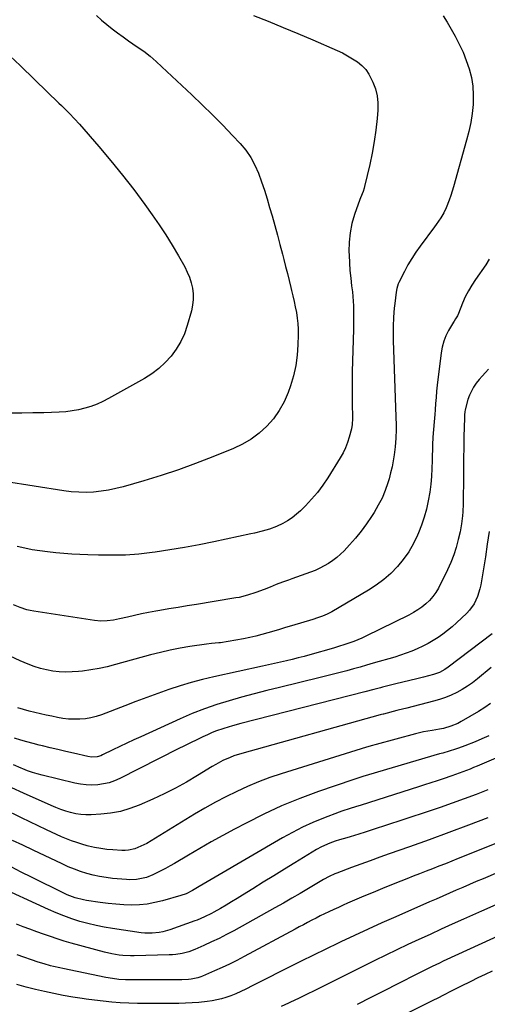
# Model space of a CAD drawing. Units: inches. Extents: x 1937078 to 1942393, y 416544 to 421813.
# Drawn here: x 1938197 to 1938450, y 420785 to 421317 of the extents above; entities that cross this region are included whole.
import ezdxf

# ---------------------------------------------------------------- set-up
doc = ezdxf.new("R2010")
doc.units = ezdxf.units.IN
doc.header["$MEASUREMENT"] = 0
doc.layers.add('7', color=7, linetype='Continuous')
doc.layers.add('8', color=7, linetype='Continuous')

msp = doc.modelspace()

# ---------------------------------------------------------------- linework, layer by layer
at = {"layer": '7', "color": 18}
for points in [[(1938425.69, 421319.09, 1706), (1938427.9, 421315.64, 1706), (1938432.14, 421308.09, 1706), (1938434.37, 421303.8, 1706), (1938436.42, 421299.44, 1706), (1938438.19, 421294.95, 1706), (1938439.77, 421290.39, 1706), (1938440.94, 421285.73, 1706), (1938441.73, 421281.04, 1706), (1938441.98, 421276.28, 1706), (1938441.87, 421271.49, 1706), (1938441.85, 421271.28, 1706), (1938441.3, 421266.37, 1706), (1938440.57, 421261.49, 1706), (1938439.56, 421256.67, 1706), (1938438.36, 421251.88, 1706), (1938431.3, 421226.77, 1706), (1938430.57, 421224.36, 1706), (1938429.8, 421221.96, 1706), (1938428.94, 421219.59, 1706), (1938427.25, 421215.36, 1706), (1938425.97, 421212.65, 1706), (1938424.43, 421210.07, 1706), (1938421.85, 421206.36, 1706), (1938420.96, 421205.14, 1706), (1938413.25, 421194.74, 1706), (1938410.93, 421191.44, 1706), (1938408.72, 421188.06, 1706), (1938406.68, 421184.57, 1706), (1938404.76, 421181.01, 1706), (1938401.72, 421175, 1706), (1938401.43, 421174.39, 1706), (1938400.61, 421171.81, 1706), (1938400.26, 421169.81, 1706), (1938399.52, 421163.7, 1706), (1938399.25, 421161.22, 1706), (1938398.86, 421156.26, 1706), (1938398.67, 421151.28, 1706), (1938398.67, 421146.3, 1706), (1938398.73, 421143.81, 1706), (1938400.16, 421102.58, 1706), (1938400.24, 421097.93, 1706), (1938400.22, 421095.61, 1706), (1938400.06, 421090.96, 1706), (1938399.69, 421086.32, 1706), (1938399.19, 421082, 1706), (1938398.7, 421078.7, 1706), (1938398.09, 421075.42, 1706), (1938397.32, 421072.18, 1706), (1938396.43, 421068.97, 1706), (1938395.79, 421066.87, 1706), (1938394.33, 421062.7, 1706), (1938392.65, 421058.63, 1706), (1938390.66, 421054.71, 1706), (1938388.44, 421050.89, 1706), (1938387.02, 421048.65, 1706), (1938384.3, 421044.62, 1706), (1938381.43, 421040.69, 1706), (1938378.35, 421036.94, 1706), (1938375.12, 421033.3, 1706), (1938372.21, 421030.19, 1706), (1938370.26, 421028.27, 1706), (1938368.22, 421026.46, 1706), (1938366.04, 421024.82, 1706), (1938363.77, 421023.29, 1706), (1938361.4, 421021.93, 1706), (1938358.97, 421020.67, 1706), (1938356.47, 421019.56, 1706), (1938353.92, 421018.56, 1706), (1938343.89, 421014.97, 1706), (1938342.21, 421014.36, 1706), (1938338.84, 421013.14, 1706), (1938335.48, 421011.89, 1706), (1938332.14, 421010.58, 1706), (1938328.94, 421009.26, 1706), (1938324.53, 421007.59, 1706), (1938320.02, 421006.19, 1706), (1938315.46, 421004.96, 1706), (1938313.6, 421004.64, 1706), (1938312.66, 421004.49, 1706), (1938292.38, 421001.21, 1706), (1938287.42, 421000.39, 1706), (1938282.47, 420999.57, 1706), (1938277.52, 420998.72, 1706), (1938272.58, 420997.86, 1706), (1938270.35, 420997.47, 1706), (1938266.52, 420996.77, 1706), (1938262.71, 420996.02, 1706), (1938258.9, 420995.2, 1706), (1938255.11, 420994.35, 1706), (1938250.87, 420993.35, 1706), (1938247.51, 420992.69, 1706), (1938244.12, 420992.26, 1706), (1938240.71, 420992.17, 1706), (1938237.31, 420992.48, 1706), (1938204.45, 420997.5, 1706), (1938202.56, 420997.86, 1706), (1938200.7, 420998.29, 1706), (1938197.05, 420999.49, 1706), (1938193.52, 421001.01, 1706)], [(1938323.14, 421319.34, 1708), (1938331.2, 421316.14, 1708), (1938339.24, 421312.88, 1708), (1938347.24, 421309.53, 1708), (1938355.21, 421306.12, 1708), (1938368.44, 421300.37, 1708), (1938371.28, 421299.03, 1708), (1938374.06, 421297.57, 1708), (1938376.74, 421295.95, 1708), (1938379.35, 421294.21, 1708), (1938381.72, 421292.23, 1708), (1938383.84, 421290.04, 1708), (1938385.58, 421287.54, 1708), (1938387.77, 421283.31, 1708), (1938389.1, 421279.63, 1708), (1938390.04, 421275.88, 1708), (1938390.39, 421272.04, 1708), (1938390.35, 421268.12, 1708), (1938389.95, 421263.57, 1708), (1938389.27, 421257.35, 1708), (1938388.41, 421251.15, 1708), (1938387.3, 421245, 1708), (1938386.02, 421238.87, 1708), (1938383.26, 421226.96, 1708), (1938383.02, 421226.04, 1708), (1938382.43, 421224.25, 1708), (1938381.01, 421220.72, 1708), (1938380.68, 421219.83, 1708), (1938377.85, 421211.81, 1708), (1938376.42, 421206.92, 1708), (1938375.38, 421201.96, 1708), (1938374.89, 421196.92, 1708), (1938374.79, 421191.82, 1708), (1938374.86, 421189.91, 1708), (1938375.06, 421185.73, 1708), (1938375.34, 421181.56, 1708), (1938375.74, 421177.39, 1708), (1938376.21, 421173.24, 1708), (1938376.62, 421170, 1708), (1938376.89, 421167.46, 1708), (1938377.11, 421164.92, 1708), (1938377.22, 421162.38, 1708), (1938377.28, 421159.82, 1708), (1938377.27, 421157.27, 1708), (1938377.26, 421154.72, 1708), (1938377.22, 421152.16, 1708), (1938377.16, 421149.61, 1708), (1938376.59, 421127.07, 1708), (1938376.5, 421122.68, 1708), (1938376.46, 421118.29, 1708), (1938376.47, 421113.9, 1708), (1938376.52, 421109.51, 1708), (1938376.65, 421102.3, 1708), (1938376.65, 421101.52, 1708), (1938376.56, 421098.39, 1708), (1938376.15, 421096.08, 1708), (1938374.97, 421091.58, 1708), (1938374.06, 421088.63, 1708), (1938372.97, 421085.75, 1708), (1938371.62, 421082.98, 1708), (1938370.1, 421080.29, 1708), (1938363.37, 421069.54, 1708), (1938360.65, 421065.53, 1708), (1938357.76, 421061.66, 1708), (1938354.6, 421058, 1708), (1938351.27, 421054.48, 1708), (1938348.56, 421051.81, 1708), (1938346.37, 421049.85, 1708), (1938344.07, 421048.02, 1708), (1938341.63, 421046.41, 1708), (1938339.08, 421044.94, 1708), (1938335.64, 421043.24, 1708), (1938331.8, 421041.76, 1708), (1938327.82, 421040.65, 1708), (1938323.8, 421039.69, 1708), (1938321.78, 421039.24, 1708), (1938301.76, 421034.94, 1708), (1938293.86, 421033.34, 1708), (1938285.94, 421031.86, 1708), (1938277.98, 421030.57, 1708), (1938270.01, 421029.4, 1708), (1938268.4, 421029.19, 1708), (1938261.21, 421028.4, 1708), (1938253.99, 421027.86, 1708), (1938246.76, 421027.69, 1708), (1938239.52, 421027.76, 1708), (1938233.66, 421027.96, 1708), (1938229.34, 421028.15, 1708), (1938225.03, 421028.39, 1708), (1938220.72, 421028.69, 1708), (1938216.41, 421029.04, 1708), (1938211.98, 421029.51, 1708), (1938207.83, 421030.05, 1708), (1938203.7, 421030.74, 1708), (1938199.59, 421031.52, 1708), (1938195.51, 421032.47, 1708)], [(1938189.04, 421299.79, 1712), (1938197.08, 421292.21, 1712), (1938205.06, 421284.58, 1712), (1938218.06, 421272, 1712), (1938219.5, 421270.6, 1712), (1938222.35, 421267.79, 1712), (1938223.77, 421266.38, 1712), (1938226.56, 421263.51, 1712), (1938229.23, 421260.53, 1712), (1938239.7, 421248.48, 1712), (1938246.14, 421240.86, 1712), (1938252.43, 421233.12, 1712), (1938258.51, 421225.21, 1712), (1938264.45, 421217.19, 1712), (1938268.43, 421211.65, 1712), (1938272.19, 421206.25, 1712), (1938275.83, 421200.76, 1712), (1938279.29, 421195.17, 1712), (1938282.63, 421189.49, 1712), (1938286.07, 421183.43, 1712), (1938287.45, 421180.68, 1712), (1938288.64, 421177.85, 1712), (1938289.54, 421174.92, 1712), (1938290.24, 421171.92, 1712), (1938290.58, 421168.88, 1712), (1938290.64, 421165.85, 1712), (1938290.29, 421162.84, 1712), (1938289.67, 421159.84, 1712), (1938287.42, 421151.85, 1712), (1938285.86, 421147.39, 1712), (1938283.94, 421143.11, 1712), (1938281.5, 421139.11, 1712), (1938278.71, 421135.29, 1712), (1938275.48, 421131.82, 1712), (1938272.03, 421128.61, 1712), (1938268.25, 421125.79, 1712), (1938264.25, 421123.24, 1712), (1938244.95, 421112.39, 1712), (1938241.84, 421110.78, 1712), (1938238.66, 421109.34, 1712), (1938235.39, 421108.13, 1712), (1938232.05, 421107.09, 1712), (1938228.64, 421106.29, 1712), (1938225.21, 421105.65, 1712), (1938221.74, 421105.25, 1712), (1938218.25, 421105.01, 1712), (1938209.96, 421104.74, 1712), (1938203.96, 421104.59, 1712), (1938197.96, 421104.49, 1712), (1938191.96, 421104.48, 1712)], [(1938450.54, 421187.61, 1704), (1938448.71, 421184.54, 1704), (1938443.15, 421176.72, 1704), (1938441.14, 421173.67, 1704), (1938439.29, 421170.52, 1704), (1938437.66, 421167.26, 1704), (1938436.2, 421163.91, 1704), (1938434, 421158.33, 1704), (1938433.44, 421157.11, 1704), (1938432.38, 421155.39, 1704), (1938431.67, 421154.25, 1704), (1938431.32, 421153.68, 1704), (1938428.66, 421149.18, 1704), (1938427.19, 421146.29, 1704), (1938425.97, 421143.31, 1704), (1938425.14, 421140.2, 1704), (1938424.56, 421137, 1704), (1938422.52, 421119.59, 1704), (1938422.15, 421116.29, 1704), (1938421.82, 421112.99, 1704), (1938421.53, 421109.68, 1704), (1938421.28, 421106.36, 1704), (1938421.1, 421103.83, 1704), (1938420.79, 421099.74, 1704), (1938420.45, 421095.65, 1704), (1938420.16, 421091.55, 1704), (1938419.98, 421087.45, 1704), (1938419.92, 421085.21, 1704), (1938419.79, 421080.99, 1704), (1938419.72, 421078.87, 1704), (1938419.58, 421074.58, 1704), (1938419.35, 421070.33, 1704), (1938418.99, 421066.09, 1704), (1938418.44, 421061.87, 1704), (1938417.66, 421057.09, 1704), (1938416.68, 421052.66, 1704), (1938415.51, 421048.28, 1704), (1938414.05, 421044, 1704), (1938412.39, 421039.77, 1704), (1938411.86, 421038.56, 1704), (1938409.61, 421034, 1704), (1938407.09, 421029.62, 1704), (1938404.15, 421025.51, 1704), (1938400.94, 421021.57, 1704), (1938397.37, 421017.95, 1704), (1938393.59, 421014.58, 1704), (1938389.53, 421011.57, 1704), (1938385.26, 421008.8, 1704), (1938365.46, 420997.19, 1704), (1938363.02, 420995.91, 1704), (1938360.48, 420994.84, 1704), (1938357.87, 420993.93, 1704), (1938355.24, 420993.09, 1704), (1938343.76, 420989.63, 1704), (1938340.55, 420988.66, 1704), (1938337.33, 420987.7, 1704), (1938334.12, 420986.73, 1704), (1938330.91, 420985.76, 1704), (1938327.68, 420984.85, 1704), (1938324.44, 420984.02, 1704), (1938321.16, 420983.31, 1704), (1938317.87, 420982.67, 1704), (1938305.35, 420980.5, 1704), (1938304.4, 420980.35, 1704), (1938300.59, 420979.99, 1704), (1938297.73, 420979.67, 1704), (1938288.87, 420978.39, 1704), (1938283.51, 420977.52, 1704), (1938278.18, 420976.51, 1704), (1938272.9, 420975.29, 1704), (1938267.64, 420973.94, 1704), (1938248.59, 420968.64, 1704), (1938244.18, 420967.53, 1704), (1938239.75, 420966.56, 1704), (1938235.28, 420965.8, 1704), (1938230.78, 420965.19, 1704), (1938228.67, 420964.95, 1704), (1938225.21, 420964.69, 1704), (1938221.75, 420964.62, 1704), (1938218.29, 420964.82, 1704), (1938214.84, 420965.19, 1704), (1938211.43, 420965.83, 1704), (1938208.06, 420966.63, 1704), (1938204.77, 420967.68, 1704), (1938201.51, 420968.9, 1704), (1938197.1, 420970.74, 1704), (1938191.76, 420973.15, 1704)], [(1938450.27, 421128.26, 1702), (1938448.53, 421126.4, 1702), (1938446.83, 421124.52, 1702), (1938445.18, 421122.6, 1702), (1938443.56, 421120.65, 1702), (1938442.11, 421118.6, 1702), (1938439.86, 421114.18, 1702), (1938439.07, 421111.8, 1702), (1938437.6, 421106.23, 1702), (1938437.37, 421105.2, 1702), (1938437.2, 421103.62, 1702), (1938437.14, 421102.56, 1702), (1938437.13, 421102.03, 1702), (1938436.89, 421091.65, 1702), (1938436.78, 421085.93, 1702), (1938436.69, 421080.21, 1702), (1938436.63, 421074.49, 1702), (1938436.6, 421068.77, 1702), (1938436.56, 421057.66, 1702), (1938436.52, 421055.48, 1702), (1938436.34, 421051.14, 1702), (1938436.19, 421048.97, 1702), (1938435.68, 421044.65, 1702), (1938434.85, 421040.39, 1702), (1938433.86, 421036.17, 1702), (1938432.72, 421032, 1702), (1938431.4, 421027.89, 1702), (1938429.8, 421023.88, 1702), (1938428.01, 421019.94, 1702), (1938423.08, 421010.03, 1702), (1938421.71, 421007.65, 1702), (1938420.17, 421005.41, 1702), (1938418.37, 421003.37, 1702), (1938416.39, 421001.47, 1702), (1938414.22, 420999.75, 1702), (1938411.98, 420998.16, 1702), (1938409.62, 420996.74, 1702), (1938407.19, 420995.43, 1702), (1938383.82, 420983.99, 1702), (1938381.72, 420983, 1702), (1938377.44, 420981.21, 1702), (1938373.06, 420979.66, 1702), (1938368.64, 420978.26, 1702), (1938366.41, 420977.6, 1702), (1938353.71, 420973.96, 1702), (1938350.54, 420973.09, 1702), (1938347.36, 420972.24, 1702), (1938344.17, 420971.45, 1702), (1938340.97, 420970.69, 1702), (1938337.76, 420969.96, 1702), (1938334.55, 420969.24, 1702), (1938331.34, 420968.53, 1702), (1938328.12, 420967.83, 1702), (1938301.83, 420962.12, 1702), (1938295.67, 420960.66, 1702), (1938289.56, 420959.04, 1702), (1938283.51, 420957.19, 1702), (1938277.51, 420955.18, 1702), (1938271.55, 420953.03, 1702), (1938265.59, 420950.86, 1702), (1938259.66, 420948.65, 1702), (1938253.73, 420946.41, 1702), (1938241.16, 420941.62, 1702), (1938238.27, 420940.68, 1702), (1938235.35, 420939.92, 1702), (1938232.37, 420939.45, 1702), (1938229.34, 420939.17, 1702), (1938226.3, 420939.15, 1702), (1938223.27, 420939.28, 1702), (1938220.25, 420939.63, 1702), (1938217.25, 420940.13, 1702), (1938214.27, 420940.74, 1702), (1938211.19, 420941.4, 1702), (1938208.12, 420942.08, 1702), (1938205.06, 420942.8, 1702), (1938202.01, 420943.55, 1702), (1938198.97, 420944.37, 1702), (1938195.95, 420945.23, 1702)], [(1938452.11, 420985.33, 1698), (1938428.43, 420967.19, 1698), (1938426.6, 420965.94, 1698), (1938423.65, 420964.41, 1698), (1938421.56, 420963.64, 1698), (1938420.5, 420963.34, 1698), (1938415.14, 420961.96, 1698), (1938411.39, 420961.01, 1698), (1938407.63, 420960.06, 1698), (1938403.86, 420959.13, 1698), (1938400.1, 420958.21, 1698), (1938392.96, 420956.48, 1698), (1938391.76, 420956.18, 1698), (1938388.14, 420955.26, 1698), (1938383.33, 420954.01, 1698), (1938316.43, 420936.81, 1698), (1938311.81, 420935.57, 1698), (1938307.21, 420934.23, 1698), (1938302.7, 420932.68, 1698), (1938300.49, 420931.77, 1698), (1938298.3, 420930.8, 1698), (1938295.91, 420929.68, 1698), (1938292.56, 420928.08, 1698), (1938289.21, 420926.46, 1698), (1938285.88, 420924.82, 1698), (1938282.56, 420923.15, 1698), (1938251.07, 420907.16, 1698), (1938248.19, 420905.9, 1698), (1938245.24, 420904.87, 1698), (1938242.2, 420904.18, 1698), (1938239.09, 420903.72, 1698), (1938235.94, 420903.6, 1698), (1938232.81, 420903.68, 1698), (1938229.7, 420904.07, 1698), (1938226.61, 420904.66, 1698), (1938209.05, 420908.96, 1698), (1938206.39, 420909.67, 1698), (1938203.74, 420910.46, 1698), (1938201.13, 420911.36, 1698), (1938198.55, 420912.33, 1698), (1938197.74, 420912.66, 1698), (1938193.46, 420914.49, 1698)], [(1938451.58, 420967.09, 1696), (1938444.21, 420960.94, 1696), (1938441.56, 420958.88, 1696), (1938438.82, 420956.94, 1696), (1938435.97, 420955.19, 1696), (1938433.03, 420953.56, 1696), (1938429.98, 420952.14, 1696), (1938426.89, 420950.85, 1696), (1938423.71, 420949.78, 1696), (1938420.48, 420948.84, 1696), (1938406.02, 420945.15, 1696), (1938401.29, 420944.09, 1696), (1938400.62, 420943.92, 1696), (1938393.41, 420941.98, 1696), (1938393.2, 420941.92, 1696), (1938392.34, 420941.68, 1696), (1938391.7, 420941.5, 1696), (1938316.82, 420920.65, 1696), (1938312.67, 420919.33, 1696), (1938310.64, 420918.55, 1696), (1938306.65, 420916.8, 1696), (1938302.8, 420914.77, 1696), (1938300.92, 420913.66, 1696), (1938292.98, 420908.72, 1696), (1938287.09, 420905.23, 1696), (1938281.1, 420901.92, 1696), (1938274.99, 420898.86, 1696), (1938268.78, 420895.96, 1696), (1938261.47, 420892.75, 1696), (1938256.42, 420890.85, 1696), (1938251.29, 420889.33, 1696), (1938246.03, 420888.38, 1696), (1938240.67, 420887.8, 1696), (1938235.43, 420887.53, 1696), (1938232.64, 420887.52, 1696), (1938229.87, 420887.69, 1696), (1938227.13, 420888.12, 1696), (1938224.41, 420888.74, 1696), (1938221.73, 420889.56, 1696), (1938219.07, 420890.45, 1696), (1938216.46, 420891.45, 1696), (1938213.88, 420892.54, 1696), (1938198.87, 420899.23, 1696), (1938192.57, 420902.12, 1696)], [(1938451.34, 420947.58, 1694), (1938448.15, 420945.43, 1694), (1938444.87, 420943.4, 1694), (1938435.4, 420937.86, 1694), (1938433.58, 420936.89, 1694), (1938429.78, 420935.32, 1694), (1938425.8, 420934.23, 1694), (1938423.78, 420933.79, 1694), (1938419.7, 420933.08, 1694), (1938415.07, 420932.28, 1694), (1938412.92, 420931.8, 1694), (1938410.78, 420931.26, 1694), (1938389.42, 420925.53, 1694), (1938386.84, 420924.8, 1694), (1938384.92, 420924.23, 1694), (1938384.28, 420924.03, 1694), (1938338.14, 420909.67, 1694), (1938332.01, 420907.61, 1694), (1938325.96, 420905.38, 1694), (1938320, 420902.87, 1694), (1938314.12, 420900.19, 1694), (1938308.34, 420897.29, 1694), (1938302.62, 420894.28, 1694), (1938296.98, 420891.11, 1694), (1938291.41, 420887.83, 1694), (1938265.55, 420872.11, 1694), (1938264, 420871.24, 1694), (1938260.76, 420869.79, 1694), (1938259.09, 420869.2, 1694), (1938255.63, 420868.46, 1694), (1938253.88, 420868.34, 1694), (1938252.11, 420868.34, 1694), (1938247.29, 420868.6, 1694), (1938243.96, 420868.88, 1694), (1938240.65, 420869.29, 1694), (1938237.37, 420869.9, 1694), (1938234.11, 420870.64, 1694), (1938233.32, 420870.85, 1694), (1938230.49, 420871.65, 1694), (1938227.69, 420872.52, 1694), (1938224.92, 420873.5, 1694), (1938222.18, 420874.56, 1694), (1938219.47, 420875.7, 1694), (1938216.77, 420876.87, 1694), (1938214.1, 420878.09, 1694), (1938211.44, 420879.35, 1694), (1938197.78, 420885.98, 1694), (1938188.34, 420890.64, 1694)], [(1938450.28, 420930.17, 1692), (1938446.67, 420928.52, 1692), (1938443, 420926.97, 1692), (1938437.41, 420924.74, 1692), (1938434.05, 420923.49, 1692), (1938432.35, 420922.93, 1692), (1938428.91, 420921.91, 1692), (1938425.47, 420920.9, 1692), (1938423.75, 420920.39, 1692), (1938385.41, 420909.12, 1692), (1938382.2, 420908.18, 1692), (1938377.94, 420906.87, 1692), (1938376.88, 420906.51, 1692), (1938358.28, 420900.07, 1692), (1938348.28, 420896.34, 1692), (1938338.4, 420892.31, 1692), (1938328.73, 420887.83, 1692), (1938319.18, 420883.04, 1692), (1938312.91, 420879.71, 1692), (1938306.63, 420876.31, 1692), (1938300.38, 420872.86, 1692), (1938294.18, 420869.31, 1692), (1938288.01, 420865.71, 1692), (1938280.6, 420861.31, 1692), (1938278.15, 420859.9, 1692), (1938275.67, 420858.53, 1692), (1938273.15, 420857.23, 1692), (1938270.61, 420855.97, 1692), (1938268.81, 420855.11, 1692), (1938265.42, 420853.75, 1692), (1938263.66, 420853.25, 1692), (1938260.06, 420852.59, 1692), (1938256.41, 420852.41, 1692), (1938254.58, 420852.5, 1692), (1938247.06, 420853.17, 1692), (1938243.54, 420853.59, 1692), (1938240.04, 420854.15, 1692), (1938236.58, 420854.93, 1692), (1938233.15, 420855.85, 1692), (1938229.77, 420856.96, 1692), (1938226.42, 420858.16, 1692), (1938223.13, 420859.51, 1692), (1938219.88, 420860.96, 1692), (1938204.15, 420868.39, 1692), (1938198.58, 420871.05, 1692), (1938193.03, 420873.74, 1692)], [(1938449.9, 420901.05, 1688), (1938443.49, 420898.55, 1688), (1938437.06, 420896.13, 1688), (1938430.6, 420893.78, 1688), (1938424.11, 420891.53, 1688), (1938417.59, 420889.33, 1688), (1938393.4, 420881.39, 1688), (1938390.1, 420880.32, 1688), (1938386.8, 420879.25, 1688), (1938383.49, 420878.2, 1688), (1938380.18, 420877.16, 1688), (1938375.47, 420875.7, 1688), (1938373.55, 420875.11, 1688), (1938369.69, 420873.95, 1688), (1938367.36, 420873.23, 1688), (1938364.37, 420872.17, 1688), (1938360.01, 420870.27, 1688), (1938357.23, 420868.73, 1688), (1938345.6, 420861.66, 1688), (1938339.87, 420858.16, 1688), (1938334.16, 420854.64, 1688), (1938328.47, 420851.09, 1688), (1938322.79, 420847.52, 1688), (1938317.32, 420844.07, 1688), (1938314.37, 420842.24, 1688), (1938311.4, 420840.44, 1688), (1938308.41, 420838.68, 1688), (1938305.39, 420836.96, 1688), (1938301.84, 420834.95, 1688), (1938300.58, 420834.27, 1688), (1938296.74, 420832.35, 1688), (1938292.79, 420830.68, 1688), (1938291.44, 420830.18, 1688), (1938277.93, 420825.33, 1688), (1938274.19, 420824.25, 1688), (1938272.28, 420823.91, 1688), (1938268.4, 420823.54, 1688), (1938264.52, 420823.64, 1688), (1938262.58, 420823.84, 1688), (1938247.03, 420826.05, 1688), (1938242.56, 420826.79, 1688), (1938238.12, 420827.67, 1688), (1938233.73, 420828.76, 1688), (1938229.37, 420829.98, 1688), (1938225.06, 420831.39, 1688), (1938220.79, 420832.91, 1688), (1938216.59, 420834.6, 1688), (1938212.43, 420836.39, 1688), (1938183.22, 420849.68, 1688)], [(1938449.85, 420885.93, 1686), (1938439.32, 420881.9, 1686), (1938428.77, 420877.94, 1686), (1938418.18, 420874.08, 1686), (1938407.56, 420870.29, 1686), (1938396.47, 420866.39, 1686), (1938391.39, 420864.58, 1686), (1938386.31, 420862.75, 1686), (1938381.25, 420860.89, 1686), (1938376.2, 420859, 1686), (1938368.23, 420855.99, 1686), (1938367.17, 420855.57, 1686), (1938364.08, 420854.17, 1686), (1938361.09, 420852.56, 1686), (1938360.11, 420851.99, 1686), (1938353.01, 420847.77, 1686), (1938348.47, 420845.09, 1686), (1938343.92, 420842.45, 1686), (1938339.34, 420839.84, 1686), (1938334.75, 420837.27, 1686), (1938312.51, 420824.91, 1686), (1938308.57, 420822.79, 1686), (1938304.58, 420820.75, 1686), (1938300.54, 420818.83, 1686), (1938296.46, 420816.99, 1686), (1938291.53, 420814.85, 1686), (1938288.18, 420813.6, 1686), (1938284.73, 420812.69, 1686), (1938281.19, 420812.12, 1686), (1938279.41, 420811.96, 1686), (1938277.63, 420811.86, 1686), (1938258.8, 420811.36, 1686), (1938256.76, 420811.35, 1686), (1938252.68, 420811.54, 1686), (1938250.64, 420811.74, 1686), (1938246.61, 420812.39, 1686), (1938242.63, 420813.33, 1686), (1938224.67, 420818.26, 1686), (1938220.91, 420819.35, 1686), (1938217.16, 420820.49, 1686), (1938213.45, 420821.73, 1686), (1938209.76, 420823.03, 1686), (1938206.08, 420824.37, 1686), (1938202.4, 420825.73, 1686), (1938198.73, 420827.1, 1686), (1938195.07, 420828.48, 1686)], [(1938482.98, 420883.64, 1684), (1938433.85, 420863.86, 1684), (1938430.38, 420862.47, 1684), (1938426.9, 420861.09, 1684), (1938423.42, 420859.73, 1684), (1938419.93, 420858.39, 1684), (1938416.44, 420857.04, 1684), (1938412.95, 420855.69, 1684), (1938409.47, 420854.33, 1684), (1938405.99, 420852.96, 1684), (1938402.87, 420851.74, 1684), (1938397.85, 420849.73, 1684), (1938392.83, 420847.69, 1684), (1938387.84, 420845.61, 1684), (1938382.85, 420843.5, 1684), (1938374.06, 420839.73, 1684), (1938371.57, 420838.65, 1684), (1938369.09, 420837.55, 1684), (1938366.61, 420836.43, 1684), (1938363.86, 420835.15, 1684), (1938361.56, 420834.05, 1684), (1938359.26, 420832.92, 1684), (1938356.98, 420831.76, 1684), (1938354.71, 420830.57, 1684), (1938352.46, 420829.36, 1684), (1938350.2, 420828.15, 1684), (1938347.94, 420826.94, 1684), (1938345.69, 420825.73, 1684), (1938318.22, 420810.95, 1684), (1938314.26, 420808.89, 1684), (1938310.28, 420806.9, 1684), (1938306.24, 420805.02, 1684), (1938302.17, 420803.21, 1684), (1938295.62, 420800.41, 1684), (1938294.79, 420800.08, 1684), (1938293.09, 420799.5, 1684), (1938289.58, 420798.77, 1684), (1938288.11, 420798.63, 1684), (1938284.55, 420798.44, 1684), (1938283.36, 420798.43, 1684), (1938257.55, 420798.34, 1684), (1938254.01, 420798.41, 1684), (1938250.48, 420798.65, 1684), (1938246.96, 420799.07, 1684), (1938243.48, 420799.68, 1684), (1938220.22, 420804.45, 1684), (1938218.53, 420804.81, 1684), (1938215.18, 420805.6, 1684), (1938213.51, 420806.02, 1684), (1938210.19, 420806.96, 1684), (1938206.92, 420808.02, 1684), (1938195.48, 420811.94, 1684)], [(1938455.29, 420856.39, 1682), (1938447.25, 420852.97, 1682), (1938443.61, 420851.42, 1682), (1938439.98, 420849.87, 1682), (1938436.35, 420848.31, 1682), (1938432.72, 420846.75, 1682), (1938429.1, 420845.19, 1682), (1938425.47, 420843.62, 1682), (1938421.85, 420842.05, 1682), (1938418.24, 420840.46, 1682), (1938400.09, 420832.5, 1682), (1938392.62, 420829.17, 1682), (1938385.18, 420825.81, 1682), (1938377.76, 420822.37, 1682), (1938370.37, 420818.89, 1682), (1938368.93, 420818.2, 1682), (1938362.28, 420815, 1682), (1938355.65, 420811.78, 1682), (1938349.04, 420808.52, 1682), (1938342.44, 420805.22, 1682), (1938335.71, 420801.83, 1682), (1938332.49, 420800.21, 1682), (1938329.27, 420798.58, 1682), (1938326.05, 420796.95, 1682), (1938322.83, 420795.31, 1682), (1938319, 420793.36, 1682), (1938316.39, 420792.06, 1682), (1938313.74, 420790.82, 1682), (1938311.05, 420789.72, 1682), (1938308.27, 420788.83, 1682), (1938305.96, 420788.19, 1682), (1938303.39, 420787.56, 1682), (1938300.79, 420787.02, 1682), (1938298.18, 420786.63, 1682), (1938293.67, 420786.2, 1682), (1938290.08, 420785.95, 1682), (1938286.5, 420785.76, 1682), (1938282.91, 420785.65, 1682), (1938279.31, 420785.59, 1682), (1938269.84, 420785.55, 1682), (1938265.19, 420785.58, 1682), (1938260.54, 420785.66, 1682), (1938255.89, 420785.83, 1682), (1938251.25, 420786.05, 1682), (1938246.61, 420786.39, 1682), (1938241.98, 420786.8, 1682), (1938237.36, 420787.34, 1682), (1938232.76, 420787.96, 1682), (1938230.6, 420788.28, 1682), (1938225.52, 420789.1, 1682), (1938220.45, 420789.98, 1682), (1938215.4, 420790.98, 1682), (1938210.36, 420792.04, 1682), (1938205.35, 420793.23, 1682), (1938200.36, 420794.49, 1682), (1938195.4, 420795.87, 1682)], [(1938488.65, 420837.24, 1678), (1938427.65, 420809.32, 1678), (1938425.65, 420808.4, 1678), (1938423.66, 420807.47, 1678), (1938419.68, 420805.59, 1678), (1938415.73, 420803.67, 1678), (1938411.8, 420801.69, 1678), (1938401.14, 420796.23, 1678), (1938393.85, 420792.5, 1678), (1938386.56, 420788.78, 1678), (1938379.27, 420785.07, 1678)], [(1938452.2, 420803.04, 1676), (1938448.32, 420801.24, 1676), (1938444.46, 420799.4, 1676), (1938440.61, 420797.54, 1676), (1938435.01, 420794.79, 1676), (1938433.97, 420794.28, 1676), (1938429.72, 420792.12, 1676), (1938426.15, 420790.27, 1676), (1938422.37, 420788.31, 1676), (1938420.44, 420787.33, 1676), (1938419.46, 420786.85, 1676), (1938366.57, 420760.65, 1676)]]:
    msp.add_polyline3d(points, dxfattribs=at)
at = {"layer": '8', "color": 18}
for points in [[(1938238.37, 421319.23, 1710), (1938241.12, 421316.8, 1710), (1938243.93, 421314.42, 1710), (1938246.81, 421312.14, 1710), (1938249.72, 421309.9, 1710), (1938252.7, 421307.75, 1710), (1938255.71, 421305.64, 1710), (1938260.44, 421302.44, 1710), (1938263.94, 421299.93, 1710), (1938267.3, 421297.24, 1710), (1938270.56, 421294.42, 1710), (1938273.75, 421291.53, 1710), (1938289.93, 421276.45, 1710), (1938295.56, 421271.09, 1710), (1938301.12, 421265.66, 1710), (1938306.56, 421260.11, 1710), (1938311.93, 421254.48, 1710), (1938315.94, 421250.19, 1710), (1938318.99, 421246.5, 1710), (1938321.72, 421242.61, 1710), (1938323.97, 421238.42, 1710), (1938325.9, 421234.03, 1710), (1938327.52, 421229.48, 1710), (1938329.08, 421224.9, 1710), (1938330.53, 421220.29, 1710), (1938331.91, 421215.65, 1710), (1938333.23, 421211.05, 1710), (1938334.69, 421205.88, 1710), (1938336.12, 421200.7, 1710), (1938337.51, 421195.51, 1710), (1938338.87, 421190.32, 1710), (1938339.61, 421187.43, 1710), (1938340.57, 421183.67, 1710), (1938341.52, 421179.91, 1710), (1938342.46, 421176.14, 1710), (1938343.38, 421172.38, 1710), (1938343.77, 421170.76, 1710), (1938344.47, 421167.8, 1710), (1938345.15, 421164.82, 1710), (1938345.79, 421161.84, 1710), (1938346.4, 421158.86, 1710), (1938346.89, 421155.86, 1710), (1938347.24, 421152.85, 1710), (1938347.39, 421149.82, 1710), (1938347.4, 421146.78, 1710), (1938347.25, 421141.43, 1710), (1938346.82, 421135.76, 1710), (1938346.05, 421130.15, 1710), (1938344.76, 421124.64, 1710), (1938343.13, 421119.19, 1710), (1938341.88, 421115.63, 1710), (1938339.73, 421110.61, 1710), (1938337.16, 421105.86, 1710), (1938333.99, 421101.49, 1710), (1938330.4, 421097.38, 1710), (1938326.3, 421093.75, 1710), (1938321.96, 421090.49, 1710), (1938317.27, 421087.77, 1710), (1938312.33, 421085.41, 1710), (1938301.15, 421080.88, 1710), (1938291.96, 421077.32, 1710), (1938282.7, 421073.95, 1710), (1938273.33, 421070.86, 1710), (1938263.91, 421067.97, 1710), (1938252.77, 421064.74, 1710), (1938248.84, 421063.73, 1710), (1938244.88, 421062.89, 1710), (1938240.87, 421062.29, 1710), (1938236.84, 421061.86, 1710), (1938232.79, 421061.7, 1710), (1938228.75, 421061.72, 1710), (1938224.72, 421062.02, 1710), (1938220.69, 421062.51, 1710), (1938188.69, 421067.51, 1710)], [(1938450.46, 421040.53, 1700), (1938449.54, 421033.73, 1700), (1938448.51, 421026.96, 1700), (1938445.99, 421011.69, 1700), (1938445.55, 421009.56, 1700), (1938444.3, 421005.44, 1700), (1938442.48, 421001.53, 1700), (1938440, 420998.06, 1700), (1938438.52, 420996.49, 1700), (1938432.85, 420991.17, 1700), (1938430.49, 420989.07, 1700), (1938428.06, 420987.04, 1700), (1938425.54, 420985.14, 1700), (1938422.95, 420983.32, 1700), (1938420.27, 420981.63, 1700), (1938417.54, 420980.04, 1700), (1938414.73, 420978.59, 1700), (1938411.73, 420977.18, 1700), (1938408.74, 420975.94, 1700), (1938405.72, 420974.77, 1700), (1938402.66, 420973.72, 1700), (1938399.57, 420972.76, 1700), (1938387.91, 420969.37, 1700), (1938384.34, 420968.35, 1700), (1938380.77, 420967.34, 1700), (1938377.2, 420966.35, 1700), (1938373.62, 420965.37, 1700), (1938370.03, 420964.42, 1700), (1938366.44, 420963.49, 1700), (1938362.84, 420962.58, 1700), (1938359.24, 420961.69, 1700), (1938337.24, 420956.32, 1700), (1938330.41, 420954.62, 1700), (1938323.59, 420952.85, 1700), (1938316.8, 420951.01, 1700), (1938310.02, 420949.11, 1700), (1938303.31, 420947.03, 1700), (1938296.67, 420944.75, 1700), (1938290.13, 420942.18, 1700), (1938283.67, 420939.41, 1700), (1938262.29, 420929.69, 1700), (1938258.51, 420927.95, 1700), (1938254.75, 420926.19, 1700), (1938251, 420924.4, 1700), (1938247.25, 420922.59, 1700), (1938241.65, 420919.85, 1700), (1938240.7, 420919.45, 1700), (1938238.73, 420918.91, 1700), (1938235.65, 420918.75, 1700), (1938233.61, 420919.05, 1700), (1938226, 420920.77, 1700), (1938221.78, 420921.74, 1700), (1938217.56, 420922.72, 1700), (1938213.35, 420923.72, 1700), (1938209.14, 420924.74, 1700), (1938207.46, 420925.15, 1700), (1938204.1, 420926.01, 1700), (1938200.75, 420926.92, 1700), (1938197.43, 420927.9, 1700), (1938194.12, 420928.93, 1700)], [(1938473.03, 420926.3, 1690), (1938444.02, 420913.82, 1690), (1938442.11, 420913.01, 1690), (1938440.19, 420912.21, 1690), (1938436.32, 420910.68, 1690), (1938434.38, 420909.94, 1690), (1938430.46, 420908.53, 1690), (1938425.75, 420906.95, 1690), (1938422.39, 420905.85, 1690), (1938419.04, 420904.75, 1690), (1938415.68, 420903.67, 1690), (1938412.32, 420902.59, 1690), (1938381.39, 420892.75, 1690), (1938378.41, 420891.82, 1690), (1938375.42, 420890.92, 1690), (1938370.96, 420889.46, 1690), (1938369.5, 420888.92, 1690), (1938360.95, 420885.64, 1690), (1938355.28, 420883.3, 1690), (1938349.7, 420880.79, 1690), (1938344.24, 420878.01, 1690), (1938338.87, 420875.06, 1690), (1938302.47, 420853.87, 1690), (1938300.29, 420852.6, 1690), (1938298.12, 420851.32, 1690), (1938295.94, 420850.03, 1690), (1938293.77, 420848.74, 1690), (1938290.28, 420846.67, 1690), (1938286.76, 420844.86, 1690), (1938283.97, 420843.86, 1690), (1938274.06, 420841.06, 1690), (1938269.93, 420840.08, 1690), (1938265.77, 420839.34, 1690), (1938261.57, 420838.96, 1690), (1938257.33, 420838.81, 1690), (1938253.07, 420838.94, 1690), (1938248.83, 420839.19, 1690), (1938244.6, 420839.62, 1690), (1938240.38, 420840.18, 1690), (1938232.95, 420841.32, 1690), (1938231.41, 420841.59, 1690), (1938226.88, 420842.73, 1690), (1938222.51, 420844.39, 1690), (1938221.1, 420845.05, 1690), (1938203.26, 420853.87, 1690), (1938197.74, 420856.61, 1690), (1938192.23, 420859.38, 1690)], [(1938457.34, 420840.26, 1680), (1938446.49, 420835.47, 1680), (1938436.63, 420831.1, 1680), (1938430.61, 420828.41, 1680), (1938424.59, 420825.7, 1680), (1938418.59, 420822.96, 1680), (1938412.6, 420820.2, 1680), (1938406.63, 420817.4, 1680), (1938400.67, 420814.57, 1680), (1938394.74, 420811.69, 1680), (1938388.83, 420808.77, 1680), (1938360.68, 420794.76, 1680), (1938356.3, 420792.6, 1680), (1938351.92, 420790.46, 1680), (1938347.52, 420788.34, 1680), (1938343.12, 420786.24, 1680), (1938342.08, 420785.75, 1680), (1938338.18, 420783.93, 1680)]]:
    msp.add_polyline3d(points, dxfattribs=at)

doc.saveas('drawing.dxf')
